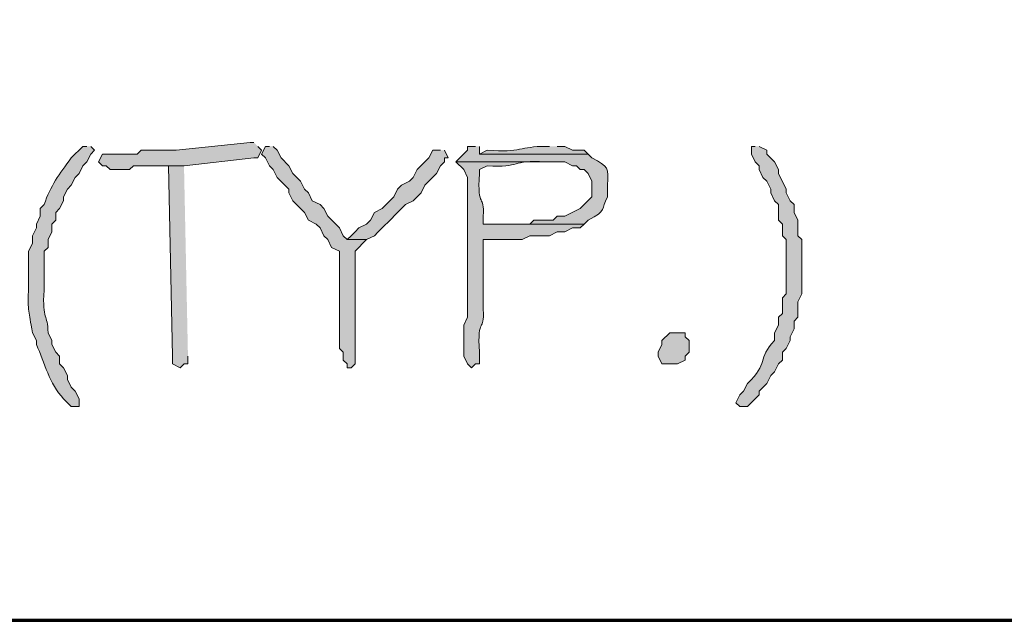
# Model space of a CAD drawing. Units: inches. Extents: x -61 to 673, y 119 to 673.
# Drawn here: x 444 to 459, y 119 to 129 of the extents above; entities that cross this region are included whole.
import ezdxf

# ---------------------------------------------------------------- set-up
doc = ezdxf.new("R2010")
doc.units = ezdxf.units.IN
doc.header["$MEASUREMENT"] = 0
doc.layers.add('Layer 1', color=7, linetype='Continuous')

msp = doc.modelspace()

# ---------------------------------------------------------------- hatches: boundary and pattern name
at = {"layer": 'Layer 1', "true_color": 0xffffff}
h = msp.add_hatch(color=7, dxfattribs=at)
edge = h.paths.add_edge_path()
edge.add_spline(control_points=[(447.33, 126.69), (447.33, 126.69), (447.27, 126.69), (447.27, 126.69), (447.27, 126.69), (446.129, 126.57), (446.129, 126.57), (446.129, 126.57), (445.59, 126.57), (445.59, 126.57), (445.59, 126.57), (445.529, 126.51), (445.529, 126.51), (445.529, 126.51), (444.99, 126.51), (444.99, 126.51), (444.99, 126.51), (444.93, 126.391), (444.93, 126.391), (444.93, 126.391), (444.99, 126.33), (444.99, 126.33), (444.99, 126.33), (445.049, 126.33), (445.049, 126.33), (445.049, 126.33), (445.109, 126.271), (445.109, 126.271), (445.109, 126.271), (445.41, 126.271), (445.41, 126.271), (445.41, 126.271), (445.471, 126.33), (445.471, 126.33), (445.73, 126.33), (445.99, 126.33), (446.25, 126.33), (446.25, 126.33), (447.33, 126.45), (447.33, 126.45), (447.33, 126.45), (447.391, 126.45), (447.391, 126.45), (447.391, 126.45), (447.449, 126.57), (447.449, 126.57), (447.449, 126.57), (447.391, 126.63), (447.391, 126.63)], knot_values=[0, 0, 0, 0, 1, 1, 1, 2, 2, 2, 3, 3, 3, 4, 4, 4, 5, 5, 5, 6, 6, 6, 7, 7, 7, 8, 8, 8, 9, 9, 9, 10, 10, 10, 11, 11, 11, 12, 12, 12, 13, 13, 13, 14, 14, 14, 15, 15, 15, 16, 16, 16, 16], degree=3, periodic=0)
edge.add_line((447.391, 126.63), (447.33, 126.69))
h = msp.add_hatch(color=7, dxfattribs=at)
edge = h.paths.add_edge_path()
edge.add_spline(control_points=[(444.75, 126.63), (444.75, 126.63), (444.689, 126.63), (444.689, 126.63), (444.689, 126.63), (444.51, 126.45), (444.51, 126.45), (444.324, 126.199), (444.188, 126.022), (444.09, 125.73), (444.09, 125.73), (444.029, 125.67), (444.029, 125.67), (444.029, 125.67), (444.029, 125.55), (444.029, 125.55), (444.029, 125.55), (443.971, 125.43), (443.971, 125.43), (443.971, 125.43), (443.971, 125.37), (443.971, 125.37), (443.971, 125.37), (443.91, 125.25), (443.91, 125.25), (443.91, 125.25), (443.91, 125.13), (443.91, 125.13), (443.91, 125.13), (443.85, 125.01), (443.85, 125.01), (443.85, 125.01), (443.85, 124.47), (443.85, 124.47), (443.836, 124.036), (443.852, 124.115), (443.91, 123.75), (443.91, 123.75), (443.971, 123.63), (443.971, 123.63), (443.971, 123.63), (443.971, 123.57), (443.971, 123.57), (444.098, 123.282), (444.168, 122.966), (444.391, 122.73), (444.391, 122.73), (444.51, 122.61), (444.51, 122.61), (444.51, 122.61), (444.629, 122.61), (444.629, 122.61), (444.629, 122.61), (444.629, 122.73), (444.629, 122.73), (444.629, 122.73), (444.57, 122.851), (444.57, 122.851), (444.57, 122.851), (444.51, 122.91), (444.51, 122.91), (444.51, 122.91), (444.449, 123.03), (444.449, 123.03), (444.449, 123.03), (444.449, 123.09), (444.449, 123.09), (444.449, 123.09), (444.391, 123.21), (444.391, 123.21), (444.391, 123.21), (444.33, 123.271), (444.33, 123.271), (444.33, 123.271), (444.33, 123.391), (444.33, 123.391), (444.33, 123.391), (444.27, 123.45), (444.27, 123.45), (444.27, 123.45), (444.209, 123.57), (444.209, 123.57), (444.209, 123.57), (444.209, 123.63), (444.209, 123.63), (444.209, 123.63), (444.15, 123.75), (444.15, 123.75), (444.148, 124.056), (444.057, 123.925), (444.09, 124.41), (444.09, 124.41), (444.09, 125.01), (444.09, 125.01), (444.09, 125.01), (444.15, 125.07), (444.15, 125.07), (444.15, 125.07), (444.15, 125.19), (444.15, 125.19), (444.15, 125.19), (444.209, 125.311), (444.209, 125.311), (444.209, 125.311), (444.209, 125.43), (444.209, 125.43), (444.209, 125.43), (444.27, 125.49), (444.27, 125.49), (444.27, 125.49), (444.27, 125.61), (444.27, 125.61), (444.27, 125.61), (444.33, 125.67), (444.33, 125.67), (444.33, 125.67), (444.391, 125.79), (444.391, 125.79), (444.391, 125.79), (444.391, 125.851), (444.391, 125.851), (444.391, 125.851), (444.449, 125.97), (444.449, 125.97), (444.449, 125.97), (444.51, 126.03), (444.51, 126.03), (444.51, 126.03), (444.57, 126.15), (444.57, 126.15), (444.57, 126.15), (444.629, 126.21), (444.629, 126.21), (444.629, 126.21), (444.689, 126.33), (444.689, 126.33), (444.689, 126.33), (444.75, 126.391), (444.75, 126.391), (444.75, 126.391), (444.811, 126.51), (444.811, 126.51), (444.811, 126.51), (444.869, 126.57), (444.869, 126.57), (444.869, 126.57), (444.811, 126.63), (444.811, 126.63)], knot_values=[0, 0, 0, 0, 1, 1, 1, 2, 2, 2, 3, 3, 3, 4, 4, 4, 5, 5, 5, 6, 6, 6, 7, 7, 7, 8, 8, 8, 9, 9, 9, 10, 10, 10, 11, 11, 11, 12, 12, 12, 13, 13, 13, 14, 14, 14, 15, 15, 15, 16, 16, 16, 17, 17, 17, 18, 18, 18, 19, 19, 19, 20, 20, 20, 21, 21, 21, 22, 22, 22, 23, 23, 23, 24, 24, 24, 25, 25, 25, 26, 26, 26, 27, 27, 27, 28, 28, 28, 29, 29, 29, 30, 30, 30, 31, 31, 31, 32, 32, 32, 33, 33, 33, 34, 34, 34, 35, 35, 35, 36, 36, 36, 37, 37, 37, 38, 38, 38, 39, 39, 39, 40, 40, 40, 41, 41, 41, 42, 42, 42, 43, 43, 43, 44, 44, 44, 45, 45, 45, 46, 46, 46, 47, 47, 47, 48, 48, 48, 49, 49, 49, 49], degree=3, periodic=0)
edge.add_line((444.811, 126.63), (444.75, 126.63))
h = msp.add_hatch(color=7, dxfattribs=at)
edge = h.paths.add_edge_path()
edge.add_spline(control_points=[(447.57, 126.63), (447.57, 126.63), (447.51, 126.63), (447.51, 126.63), (447.51, 126.63), (447.449, 126.51), (447.449, 126.51), (447.449, 126.51), (447.51, 126.45), (447.51, 126.45), (447.51, 126.45), (447.57, 126.33), (447.57, 126.33), (447.57, 126.33), (447.629, 126.271), (447.629, 126.271), (447.629, 126.271), (447.689, 126.15), (447.689, 126.15), (447.689, 126.15), (447.869, 125.97), (447.869, 125.97), (447.869, 125.97), (447.869, 125.91), (447.869, 125.91), (447.869, 125.91), (447.93, 125.79), (447.93, 125.79), (447.93, 125.79), (448.109, 125.61), (448.109, 125.61), (448.109, 125.61), (448.17, 125.49), (448.17, 125.49), (448.17, 125.49), (448.289, 125.43), (448.289, 125.43), (448.289, 125.43), (448.35, 125.37), (448.35, 125.37), (448.35, 125.37), (448.41, 125.25), (448.41, 125.25), (448.41, 125.25), (448.471, 125.19), (448.471, 125.19), (448.471, 125.19), (448.529, 125.07), (448.529, 125.07), (448.529, 125.07), (448.65, 125.01), (448.65, 125.01), (448.65, 125.01), (448.65, 124.83), (448.65, 124.83), (448.65, 124.63), (448.65, 124.43), (448.65, 124.23), (448.65, 124.23), (448.65, 123.51), (448.65, 123.51), (448.65, 123.51), (448.709, 123.45), (448.709, 123.45), (448.709, 123.45), (448.709, 123.33), (448.709, 123.33), (448.709, 123.33), (448.77, 123.271), (448.77, 123.271), (448.77, 123.271), (448.77, 123.21), (448.77, 123.21), (448.77, 123.21), (448.83, 123.21), (448.83, 123.21), (448.83, 123.21), (448.891, 123.271), (448.891, 123.271), (448.891, 123.53), (448.891, 123.79), (448.891, 124.05), (448.891, 124.05), (448.891, 125.01), (448.891, 125.01), (448.891, 125.01), (449.07, 125.19), (449.07, 125.19), (449.07, 125.19), (448.77, 125.19), (448.77, 125.19), (448.77, 125.19), (448.709, 125.25), (448.709, 125.25), (448.709, 125.25), (448.65, 125.37), (448.65, 125.37), (448.65, 125.37), (448.471, 125.55), (448.471, 125.55), (448.471, 125.55), (448.41, 125.67), (448.41, 125.67), (448.41, 125.67), (448.35, 125.73), (448.35, 125.73), (448.35, 125.73), (448.23, 125.79), (448.23, 125.79), (448.23, 125.79), (448.17, 125.91), (448.17, 125.91), (448.17, 125.91), (448.109, 125.97), (448.109, 125.97), (448.109, 125.97), (448.049, 126.09), (448.049, 126.09), (448.049, 126.09), (447.93, 126.21), (447.93, 126.21), (447.93, 126.21), (447.869, 126.33), (447.869, 126.33), (447.869, 126.33), (447.75, 126.45), (447.75, 126.45), (447.75, 126.45), (447.689, 126.57), (447.689, 126.57), (447.689, 126.57), (447.629, 126.63), (447.629, 126.63)], knot_values=[0, 0, 0, 0, 1, 1, 1, 2, 2, 2, 3, 3, 3, 4, 4, 4, 5, 5, 5, 6, 6, 6, 7, 7, 7, 8, 8, 8, 9, 9, 9, 10, 10, 10, 11, 11, 11, 12, 12, 12, 13, 13, 13, 14, 14, 14, 15, 15, 15, 16, 16, 16, 17, 17, 17, 18, 18, 18, 19, 19, 19, 20, 20, 20, 21, 21, 21, 22, 22, 22, 23, 23, 23, 24, 24, 24, 25, 25, 25, 26, 26, 26, 27, 27, 27, 28, 28, 28, 29, 29, 29, 30, 30, 30, 31, 31, 31, 32, 32, 32, 33, 33, 33, 34, 34, 34, 35, 35, 35, 36, 36, 36, 37, 37, 37, 38, 38, 38, 39, 39, 39, 40, 40, 40, 41, 41, 41, 42, 42, 42, 43, 43, 43, 44, 44, 44, 44], degree=3, periodic=0)
edge.add_line((447.629, 126.63), (447.57, 126.63))
h = msp.add_hatch(color=7, dxfattribs=at)
edge = h.paths.add_edge_path()
edge.add_spline(control_points=[(450.209, 126.57), (450.209, 126.57), (450.09, 126.57), (450.09, 126.57), (450.09, 126.57), (450.029, 126.45), (450.029, 126.45), (450.029, 126.45), (449.85, 126.271), (449.85, 126.271), (449.85, 126.271), (449.789, 126.15), (449.789, 126.15), (449.789, 126.15), (449.73, 126.09), (449.73, 126.09), (449.73, 126.09), (449.609, 126.03), (449.609, 126.03), (449.609, 126.03), (449.549, 125.97), (449.549, 125.97), (449.549, 125.97), (449.49, 125.851), (449.49, 125.851), (449.49, 125.851), (449.311, 125.67), (449.311, 125.67), (449.311, 125.67), (449.189, 125.61), (449.189, 125.61), (449.189, 125.61), (449.129, 125.49), (449.129, 125.49), (449.129, 125.49), (449.07, 125.43), (449.07, 125.43), (449.07, 125.43), (448.949, 125.37), (448.949, 125.37), (448.949, 125.37), (448.891, 125.311), (448.891, 125.311), (448.891, 125.311), (448.83, 125.25), (448.83, 125.25), (448.83, 125.25), (448.77, 125.19), (448.77, 125.19), (448.77, 125.19), (449.07, 125.19), (449.07, 125.19), (449.07, 125.19), (449.189, 125.25), (449.189, 125.25), (449.33, 125.391), (449.471, 125.53), (449.609, 125.67), (449.609, 125.67), (449.67, 125.73), (449.67, 125.73), (449.67, 125.73), (449.789, 125.79), (449.789, 125.79), (449.789, 125.79), (449.91, 125.91), (449.91, 125.91), (449.91, 125.91), (449.971, 126.03), (449.971, 126.03), (449.971, 126.03), (450.15, 126.21), (450.15, 126.21), (450.15, 126.21), (450.209, 126.33), (450.209, 126.33), (450.209, 126.33), (450.27, 126.391), (450.27, 126.391), (450.27, 126.391), (450.27, 126.45), (450.27, 126.45), (450.27, 126.45), (450.33, 126.45), (450.33, 126.45), (450.33, 126.45), (450.27, 126.57), (450.27, 126.57)], knot_values=[0, 0, 0, 0, 1, 1, 1, 2, 2, 2, 3, 3, 3, 4, 4, 4, 5, 5, 5, 6, 6, 6, 7, 7, 7, 8, 8, 8, 9, 9, 9, 10, 10, 10, 11, 11, 11, 12, 12, 12, 13, 13, 13, 14, 14, 14, 15, 15, 15, 16, 16, 16, 17, 17, 17, 18, 18, 18, 19, 19, 19, 20, 20, 20, 21, 21, 21, 22, 22, 22, 23, 23, 23, 24, 24, 24, 25, 25, 25, 26, 26, 26, 27, 27, 27, 28, 28, 28, 29, 29, 29, 29], degree=3, periodic=0)
edge.add_line((450.27, 126.57), (450.209, 126.57))
h = msp.add_hatch(color=7, dxfattribs=at)
edge = h.paths.add_edge_path()
edge.add_spline(control_points=[(450.75, 126.63), (450.75, 126.63), (450.629, 126.63), (450.629, 126.63), (450.629, 126.63), (450.629, 126.57), (450.629, 126.57), (450.629, 126.57), (450.449, 126.391), (450.449, 126.391), (450.449, 126.391), (452.129, 126.391), (452.129, 126.391), (452.129, 126.391), (452.25, 126.33), (452.25, 126.33), (452.25, 126.33), (452.311, 126.33), (452.311, 126.33), (452.311, 126.33), (452.369, 126.271), (452.369, 126.271), (452.369, 126.271), (452.43, 126.271), (452.43, 126.271), (452.43, 126.271), (452.49, 126.21), (452.49, 126.21), (452.49, 126.21), (452.549, 126.09), (452.549, 126.09), (452.549, 126.09), (452.549, 125.851), (452.549, 125.851), (452.549, 125.851), (452.369, 125.67), (452.369, 125.67), (452.369, 125.67), (452.129, 125.55), (452.129, 125.55), (452.129, 125.55), (452.01, 125.55), (452.01, 125.55), (452.01, 125.55), (451.949, 125.49), (451.949, 125.49), (451.949, 125.49), (451.65, 125.49), (451.65, 125.49), (451.65, 125.49), (451.59, 125.43), (451.59, 125.43), (451.59, 125.43), (450.869, 125.43), (450.869, 125.43), (450.869, 125.43), (452.43, 125.43), (452.43, 125.43), (452.43, 125.43), (452.49, 125.49), (452.49, 125.49), (452.793, 125.639), (452.678, 125.655), (452.789, 125.851), (452.789, 125.851), (452.789, 126.03), (452.789, 126.03), (452.801, 126.303), (452.811, 126.314), (452.549, 126.45), (452.549, 126.45), (452.49, 126.51), (452.49, 126.51), (452.49, 126.51), (450.811, 126.51), (450.811, 126.51), (450.811, 126.51), (450.811, 126.63), (450.811, 126.63)], knot_values=[0, 0, 0, 0, 1, 1, 1, 2, 2, 2, 3, 3, 3, 4, 4, 4, 5, 5, 5, 6, 6, 6, 7, 7, 7, 8, 8, 8, 9, 9, 9, 10, 10, 10, 11, 11, 11, 12, 12, 12, 13, 13, 13, 14, 14, 14, 15, 15, 15, 16, 16, 16, 17, 17, 17, 18, 18, 18, 19, 19, 19, 20, 20, 20, 21, 21, 21, 22, 22, 22, 23, 23, 23, 24, 24, 24, 25, 25, 25, 26, 26, 26, 26], degree=3, periodic=0)
edge.add_line((450.811, 126.63), (450.75, 126.63))
h = msp.add_hatch(color=7, dxfattribs=at)
edge = h.paths.add_edge_path()
edge.add_spline(control_points=[(451.891, 126.63), (451.891, 126.63), (451.83, 126.63), (451.83, 126.63), (451.441, 126.629), (451.459, 126.529), (450.93, 126.57), (450.93, 126.57), (450.811, 126.51), (450.811, 126.51), (450.811, 126.51), (452.49, 126.51), (452.49, 126.51), (452.49, 126.51), (452.43, 126.57), (452.43, 126.57), (452.43, 126.57), (452.25, 126.57), (452.25, 126.57), (452.25, 126.57), (452.129, 126.63), (452.129, 126.63), (452.129, 126.63), (452.01, 126.63), (452.01, 126.63)], knot_values=[0, 0, 0, 0, 1, 1, 1, 2, 2, 2, 3, 3, 3, 4, 4, 4, 5, 5, 5, 6, 6, 6, 7, 7, 7, 8, 8, 8, 8], degree=3, periodic=0)
edge.add_line((452.01, 126.63), (451.891, 126.63))
h = msp.add_hatch(color=7, dxfattribs=at)
edge = h.paths.add_edge_path()
edge.add_spline(control_points=[(455.07, 126.63), (455.07, 126.63), (455.01, 126.63), (455.01, 126.63), (455.01, 126.63), (455.01, 126.51), (455.01, 126.51), (455.01, 126.51), (455.07, 126.391), (455.07, 126.391), (455.07, 126.391), (455.129, 126.33), (455.129, 126.33), (455.129, 126.33), (455.129, 126.271), (455.129, 126.271), (455.129, 126.271), (455.189, 126.15), (455.189, 126.15), (455.189, 126.15), (455.25, 126.09), (455.25, 126.09), (455.25, 126.09), (455.311, 125.97), (455.311, 125.97), (455.311, 125.97), (455.311, 125.91), (455.311, 125.91), (455.311, 125.91), (455.369, 125.79), (455.369, 125.79), (455.369, 125.79), (455.43, 125.73), (455.43, 125.73), (455.43, 125.73), (455.43, 125.49), (455.43, 125.49), (455.43, 125.49), (455.49, 125.43), (455.49, 125.43), (455.49, 125.43), (455.49, 125.25), (455.49, 125.25), (455.49, 125.25), (455.549, 125.19), (455.549, 125.19), (455.549, 125.19), (455.549, 124.351), (455.549, 124.351), (455.549, 124.351), (455.49, 124.29), (455.49, 124.29), (455.49, 124.29), (455.49, 124.05), (455.49, 124.05), (455.49, 124.05), (455.43, 123.99), (455.43, 123.99), (455.43, 123.99), (455.43, 123.87), (455.43, 123.87), (455.43, 123.87), (455.369, 123.75), (455.369, 123.75), (455.369, 123.75), (455.369, 123.63), (455.369, 123.63), (455.098, 123.347), (455.283, 123.277), (454.949, 122.97), (454.949, 122.97), (454.891, 122.851), (454.891, 122.851), (454.891, 122.851), (454.83, 122.79), (454.83, 122.79), (454.83, 122.79), (454.77, 122.67), (454.77, 122.67), (454.77, 122.67), (454.83, 122.61), (454.83, 122.61), (454.83, 122.61), (454.949, 122.61), (454.949, 122.61), (454.949, 122.61), (455.129, 122.79), (455.129, 122.79), (455.129, 122.79), (455.129, 122.851), (455.129, 122.851), (455.129, 122.851), (455.25, 122.97), (455.25, 122.97), (455.25, 122.97), (455.311, 123.09), (455.311, 123.09), (455.311, 123.09), (455.369, 123.15), (455.369, 123.15), (455.369, 123.15), (455.43, 123.271), (455.43, 123.271), (455.43, 123.271), (455.49, 123.33), (455.49, 123.33), (455.49, 123.33), (455.49, 123.45), (455.49, 123.45), (455.49, 123.45), (455.549, 123.51), (455.549, 123.51), (455.549, 123.51), (455.609, 123.63), (455.609, 123.63), (455.609, 123.63), (455.609, 123.69), (455.609, 123.69), (455.609, 123.69), (455.67, 123.811), (455.67, 123.811), (455.67, 123.811), (455.67, 123.93), (455.67, 123.93), (455.67, 123.93), (455.73, 123.99), (455.73, 123.99), (455.73, 123.99), (455.73, 124.23), (455.73, 124.23), (455.73, 124.23), (455.789, 124.351), (455.789, 124.351), (455.789, 124.351), (455.789, 125.19), (455.789, 125.19), (455.789, 125.19), (455.73, 125.25), (455.73, 125.25), (455.73, 125.25), (455.73, 125.49), (455.73, 125.49), (455.73, 125.49), (455.67, 125.61), (455.67, 125.61), (455.67, 125.61), (455.67, 125.73), (455.67, 125.73), (455.67, 125.73), (455.609, 125.79), (455.609, 125.79), (455.609, 125.79), (455.549, 125.91), (455.549, 125.91), (455.549, 125.91), (455.549, 125.97), (455.549, 125.97), (455.549, 125.97), (455.43, 126.21), (455.43, 126.21), (455.43, 126.21), (455.43, 126.271), (455.43, 126.271), (455.43, 126.271), (455.369, 126.391), (455.369, 126.391), (455.369, 126.391), (455.25, 126.51), (455.25, 126.51), (455.25, 126.51), (455.25, 126.57), (455.25, 126.57), (455.25, 126.57), (455.129, 126.63), (455.129, 126.63)], knot_values=[0, 0, 0, 0, 1, 1, 1, 2, 2, 2, 3, 3, 3, 4, 4, 4, 5, 5, 5, 6, 6, 6, 7, 7, 7, 8, 8, 8, 9, 9, 9, 10, 10, 10, 11, 11, 11, 12, 12, 12, 13, 13, 13, 14, 14, 14, 15, 15, 15, 16, 16, 16, 17, 17, 17, 18, 18, 18, 19, 19, 19, 20, 20, 20, 21, 21, 21, 22, 22, 22, 23, 23, 23, 24, 24, 24, 25, 25, 25, 26, 26, 26, 27, 27, 27, 28, 28, 28, 29, 29, 29, 30, 30, 30, 31, 31, 31, 32, 32, 32, 33, 33, 33, 34, 34, 34, 35, 35, 35, 36, 36, 36, 37, 37, 37, 38, 38, 38, 39, 39, 39, 40, 40, 40, 41, 41, 41, 42, 42, 42, 43, 43, 43, 44, 44, 44, 45, 45, 45, 46, 46, 46, 47, 47, 47, 48, 48, 48, 49, 49, 49, 50, 50, 50, 51, 51, 51, 52, 52, 52, 53, 53, 53, 54, 54, 54, 55, 55, 55, 56, 56, 56, 57, 57, 57, 58, 58, 58, 58], degree=3, periodic=0)
edge.add_line((455.129, 126.63), (455.07, 126.63))
h = msp.add_hatch(color=7, dxfattribs=at)
edge = h.paths.add_edge_path()
edge.add_spline(control_points=[(450.449, 126.391), (450.449, 126.391), (450.57, 126.271), (450.57, 126.271), (450.57, 126.271), (450.629, 126.15), (450.629, 126.15), (450.629, 126.15), (450.629, 125.61), (450.629, 125.61), (450.629, 125.43), (450.629, 125.25), (450.629, 125.07), (450.629, 125.07), (450.629, 124.71), (450.629, 124.71), (450.629, 124.53), (450.629, 124.351), (450.629, 124.17), (450.629, 124.17), (450.629, 123.99), (450.629, 123.99), (450.629, 123.99), (450.57, 123.87), (450.57, 123.87), (450.57, 123.87), (450.57, 123.391), (450.57, 123.391), (450.57, 123.391), (450.629, 123.271), (450.629, 123.271), (450.629, 123.271), (450.689, 123.21), (450.689, 123.21), (450.689, 123.21), (450.75, 123.271), (450.75, 123.271), (450.75, 123.271), (450.811, 123.271), (450.811, 123.271), (450.811, 123.271), (450.811, 123.45), (450.811, 123.45), (450.777, 124.026), (450.893, 123.742), (450.869, 124.11), (450.869, 124.11), (450.869, 124.29), (450.869, 124.29), (450.869, 124.53), (450.869, 124.771), (450.869, 125.01), (450.869, 125.01), (450.869, 125.19), (450.869, 125.19), (450.869, 125.19), (451.471, 125.19), (451.471, 125.19), (451.471, 125.19), (451.59, 125.25), (451.59, 125.25), (451.59, 125.25), (451.891, 125.25), (451.891, 125.25), (451.891, 125.25), (452.01, 125.311), (452.01, 125.311), (452.01, 125.311), (452.129, 125.311), (452.129, 125.311), (452.129, 125.311), (452.25, 125.37), (452.25, 125.37), (452.25, 125.37), (452.369, 125.37), (452.369, 125.37), (452.369, 125.37), (452.43, 125.43), (452.43, 125.43), (452.43, 125.43), (450.869, 125.43), (450.869, 125.43), (450.869, 125.43), (450.869, 125.55), (450.869, 125.55), (450.893, 125.918), (450.777, 125.634), (450.811, 126.21), (450.811, 126.21), (450.811, 126.271), (450.811, 126.271), (450.811, 126.271), (450.93, 126.33), (450.93, 126.33), (451.457, 126.296), (451.293, 126.423), (451.83, 126.391), (451.83, 126.391), (451.891, 126.391), (451.891, 126.391)], knot_values=[0, 0, 0, 0, 1, 1, 1, 2, 2, 2, 3, 3, 3, 4, 4, 4, 5, 5, 5, 6, 6, 6, 7, 7, 7, 8, 8, 8, 9, 9, 9, 10, 10, 10, 11, 11, 11, 12, 12, 12, 13, 13, 13, 14, 14, 14, 15, 15, 15, 16, 16, 16, 17, 17, 17, 18, 18, 18, 19, 19, 19, 20, 20, 20, 21, 21, 21, 22, 22, 22, 23, 23, 23, 24, 24, 24, 25, 25, 25, 26, 26, 26, 27, 27, 27, 28, 28, 28, 29, 29, 29, 30, 30, 30, 31, 31, 31, 32, 32, 32, 33, 33, 33, 33], degree=3, periodic=0)
edge.add_line((451.891, 126.391), (450.449, 126.391))
for points in [[(446.25, 126.33), (446.01, 126.33), (446.07, 123.391), (446.07, 123.271), (446.189, 123.21), (446.25, 123.271), (446.311, 123.271), (446.311, 123.391)], [(453.75, 123.271), (453.629, 123.271), (453.57, 123.391), (453.57, 123.45), (453.629, 123.57), (453.629, 123.63), (453.75, 123.75), (453.99, 123.75), (453.99, 123.69), (454.049, 123.63), (454.049, 123.45), (453.99, 123.391), (453.99, 123.33), (453.869, 123.271)]]:
    msp.add_hatch(color=7, dxfattribs=at).paths.add_polyline_path(points)

# ---------------------------------------------------------------- linework, layer by layer
at = {"layer": 'Layer 1', "color": 7, "lineweight": 70, "true_color": 0xffffff}
msp.add_lwpolyline([(-61.47, 119.311), (673.35, 119.311), (673.35, 672.87)], dxfattribs=at)
at = {"layer": 'Layer 1', "lineweight": 0}
for points in [[(446.25, 126.33), (446.01, 126.33), (446.07, 123.391), (446.07, 123.271), (446.189, 123.21), (446.25, 123.271), (446.311, 123.271), (446.311, 123.391)], [(453.75, 123.271), (453.629, 123.271), (453.57, 123.391), (453.57, 123.45), (453.629, 123.57), (453.629, 123.63), (453.75, 123.75), (453.99, 123.75), (453.99, 123.69), (454.049, 123.63), (454.049, 123.45), (453.99, 123.391), (453.99, 123.33), (453.869, 123.271), (453.75, 123.271)]]:
    msp.add_lwpolyline(points, dxfattribs=at)
for points, knots in [([(447.33, 126.69), (447.33, 126.69), (447.27, 126.69), (447.27, 126.69), (447.27, 126.69), (446.129, 126.57), (446.129, 126.57), (446.129, 126.57), (445.59, 126.57), (445.59, 126.57), (445.59, 126.57), (445.529, 126.51), (445.529, 126.51), (445.529, 126.51), (444.99, 126.51), (444.99, 126.51), (444.99, 126.51), (444.93, 126.391), (444.93, 126.391), (444.93, 126.391), (444.99, 126.33), (444.99, 126.33), (444.99, 126.33), (445.049, 126.33), (445.049, 126.33), (445.049, 126.33), (445.109, 126.271), (445.109, 126.271), (445.109, 126.271), (445.41, 126.271), (445.41, 126.271), (445.41, 126.271), (445.471, 126.33), (445.471, 126.33), (445.73, 126.33), (445.99, 126.33), (446.25, 126.33), (446.25, 126.33), (447.33, 126.45), (447.33, 126.45), (447.33, 126.45), (447.391, 126.45), (447.391, 126.45), (447.391, 126.45), (447.449, 126.57), (447.449, 126.57), (447.449, 126.57), (447.391, 126.63), (447.391, 126.63)], [0, 0, 0, 0, 1, 1, 1, 2, 2, 2, 3, 3, 3, 4, 4, 4, 5, 5, 5, 6, 6, 6, 7, 7, 7, 8, 8, 8, 9, 9, 9, 10, 10, 10, 11, 11, 11, 12, 12, 12, 13, 13, 13, 14, 14, 14, 15, 15, 15, 16, 16, 16, 16]), ([(444.75, 126.63), (444.75, 126.63), (444.689, 126.63), (444.689, 126.63), (444.689, 126.63), (444.51, 126.45), (444.51, 126.45), (444.324, 126.199), (444.188, 126.022), (444.09, 125.73), (444.09, 125.73), (444.029, 125.67), (444.029, 125.67), (444.029, 125.67), (444.029, 125.55), (444.029, 125.55), (444.029, 125.55), (443.971, 125.43), (443.971, 125.43), (443.971, 125.43), (443.971, 125.37), (443.971, 125.37), (443.971, 125.37), (443.91, 125.25), (443.91, 125.25), (443.91, 125.25), (443.91, 125.13), (443.91, 125.13), (443.91, 125.13), (443.85, 125.01), (443.85, 125.01), (443.85, 125.01), (443.85, 124.47), (443.85, 124.47), (443.836, 124.036), (443.852, 124.115), (443.91, 123.75), (443.91, 123.75), (443.971, 123.63), (443.971, 123.63), (443.971, 123.63), (443.971, 123.57), (443.971, 123.57), (444.098, 123.282), (444.168, 122.966), (444.391, 122.73), (444.391, 122.73), (444.51, 122.61), (444.51, 122.61), (444.51, 122.61), (444.629, 122.61), (444.629, 122.61), (444.629, 122.61), (444.629, 122.73), (444.629, 122.73), (444.629, 122.73), (444.57, 122.851), (444.57, 122.851), (444.57, 122.851), (444.51, 122.91), (444.51, 122.91), (444.51, 122.91), (444.449, 123.03), (444.449, 123.03), (444.449, 123.03), (444.449, 123.09), (444.449, 123.09), (444.449, 123.09), (444.391, 123.21), (444.391, 123.21), (444.391, 123.21), (444.33, 123.271), (444.33, 123.271), (444.33, 123.271), (444.33, 123.391), (444.33, 123.391), (444.33, 123.391), (444.27, 123.45), (444.27, 123.45), (444.27, 123.45), (444.209, 123.57), (444.209, 123.57), (444.209, 123.57), (444.209, 123.63), (444.209, 123.63), (444.209, 123.63), (444.15, 123.75), (444.15, 123.75), (444.148, 124.056), (444.057, 123.925), (444.09, 124.41), (444.09, 124.41), (444.09, 125.01), (444.09, 125.01), (444.09, 125.01), (444.15, 125.07), (444.15, 125.07), (444.15, 125.07), (444.15, 125.19), (444.15, 125.19), (444.15, 125.19), (444.209, 125.311), (444.209, 125.311), (444.209, 125.311), (444.209, 125.43), (444.209, 125.43), (444.209, 125.43), (444.27, 125.49), (444.27, 125.49), (444.27, 125.49), (444.27, 125.61), (444.27, 125.61), (444.27, 125.61), (444.33, 125.67), (444.33, 125.67), (444.33, 125.67), (444.391, 125.79), (444.391, 125.79), (444.391, 125.79), (444.391, 125.851), (444.391, 125.851), (444.391, 125.851), (444.449, 125.97), (444.449, 125.97), (444.449, 125.97), (444.51, 126.03), (444.51, 126.03), (444.51, 126.03), (444.57, 126.15), (444.57, 126.15), (444.57, 126.15), (444.629, 126.21), (444.629, 126.21), (444.629, 126.21), (444.689, 126.33), (444.689, 126.33), (444.689, 126.33), (444.75, 126.391), (444.75, 126.391), (444.75, 126.391), (444.811, 126.51), (444.811, 126.51), (444.811, 126.51), (444.869, 126.57), (444.869, 126.57), (444.869, 126.57), (444.811, 126.63), (444.811, 126.63)], [0, 0, 0, 0, 1, 1, 1, 2, 2, 2, 3, 3, 3, 4, 4, 4, 5, 5, 5, 6, 6, 6, 7, 7, 7, 8, 8, 8, 9, 9, 9, 10, 10, 10, 11, 11, 11, 12, 12, 12, 13, 13, 13, 14, 14, 14, 15, 15, 15, 16, 16, 16, 17, 17, 17, 18, 18, 18, 19, 19, 19, 20, 20, 20, 21, 21, 21, 22, 22, 22, 23, 23, 23, 24, 24, 24, 25, 25, 25, 26, 26, 26, 27, 27, 27, 28, 28, 28, 29, 29, 29, 30, 30, 30, 31, 31, 31, 32, 32, 32, 33, 33, 33, 34, 34, 34, 35, 35, 35, 36, 36, 36, 37, 37, 37, 38, 38, 38, 39, 39, 39, 40, 40, 40, 41, 41, 41, 42, 42, 42, 43, 43, 43, 44, 44, 44, 45, 45, 45, 46, 46, 46, 47, 47, 47, 48, 48, 48, 49, 49, 49, 49]), ([(447.57, 126.63), (447.57, 126.63), (447.51, 126.63), (447.51, 126.63), (447.51, 126.63), (447.449, 126.51), (447.449, 126.51), (447.449, 126.51), (447.51, 126.45), (447.51, 126.45), (447.51, 126.45), (447.57, 126.33), (447.57, 126.33), (447.57, 126.33), (447.629, 126.271), (447.629, 126.271), (447.629, 126.271), (447.689, 126.15), (447.689, 126.15), (447.689, 126.15), (447.869, 125.97), (447.869, 125.97), (447.869, 125.97), (447.869, 125.91), (447.869, 125.91), (447.869, 125.91), (447.93, 125.79), (447.93, 125.79), (447.93, 125.79), (448.109, 125.61), (448.109, 125.61), (448.109, 125.61), (448.17, 125.49), (448.17, 125.49), (448.17, 125.49), (448.289, 125.43), (448.289, 125.43), (448.289, 125.43), (448.35, 125.37), (448.35, 125.37), (448.35, 125.37), (448.41, 125.25), (448.41, 125.25), (448.41, 125.25), (448.471, 125.19), (448.471, 125.19), (448.471, 125.19), (448.529, 125.07), (448.529, 125.07), (448.529, 125.07), (448.65, 125.01), (448.65, 125.01), (448.65, 125.01), (448.65, 124.83), (448.65, 124.83), (448.65, 124.63), (448.65, 124.43), (448.65, 124.23), (448.65, 124.23), (448.65, 123.51), (448.65, 123.51), (448.65, 123.51), (448.709, 123.45), (448.709, 123.45), (448.709, 123.45), (448.709, 123.33), (448.709, 123.33), (448.709, 123.33), (448.77, 123.271), (448.77, 123.271), (448.77, 123.271), (448.77, 123.21), (448.77, 123.21), (448.77, 123.21), (448.83, 123.21), (448.83, 123.21), (448.83, 123.21), (448.891, 123.271), (448.891, 123.271), (448.891, 123.53), (448.891, 123.79), (448.891, 124.05), (448.891, 124.05), (448.891, 125.01), (448.891, 125.01), (448.891, 125.01), (449.07, 125.19), (449.07, 125.19), (449.07, 125.19), (448.77, 125.19), (448.77, 125.19), (448.77, 125.19), (448.709, 125.25), (448.709, 125.25), (448.709, 125.25), (448.65, 125.37), (448.65, 125.37), (448.65, 125.37), (448.471, 125.55), (448.471, 125.55), (448.471, 125.55), (448.41, 125.67), (448.41, 125.67), (448.41, 125.67), (448.35, 125.73), (448.35, 125.73), (448.35, 125.73), (448.23, 125.79), (448.23, 125.79), (448.23, 125.79), (448.17, 125.91), (448.17, 125.91), (448.17, 125.91), (448.109, 125.97), (448.109, 125.97), (448.109, 125.97), (448.049, 126.09), (448.049, 126.09), (448.049, 126.09), (447.93, 126.21), (447.93, 126.21), (447.93, 126.21), (447.869, 126.33), (447.869, 126.33), (447.869, 126.33), (447.75, 126.45), (447.75, 126.45), (447.75, 126.45), (447.689, 126.57), (447.689, 126.57), (447.689, 126.57), (447.629, 126.63), (447.629, 126.63)], [0, 0, 0, 0, 1, 1, 1, 2, 2, 2, 3, 3, 3, 4, 4, 4, 5, 5, 5, 6, 6, 6, 7, 7, 7, 8, 8, 8, 9, 9, 9, 10, 10, 10, 11, 11, 11, 12, 12, 12, 13, 13, 13, 14, 14, 14, 15, 15, 15, 16, 16, 16, 17, 17, 17, 18, 18, 18, 19, 19, 19, 20, 20, 20, 21, 21, 21, 22, 22, 22, 23, 23, 23, 24, 24, 24, 25, 25, 25, 26, 26, 26, 27, 27, 27, 28, 28, 28, 29, 29, 29, 30, 30, 30, 31, 31, 31, 32, 32, 32, 33, 33, 33, 34, 34, 34, 35, 35, 35, 36, 36, 36, 37, 37, 37, 38, 38, 38, 39, 39, 39, 40, 40, 40, 41, 41, 41, 42, 42, 42, 43, 43, 43, 44, 44, 44, 44]), ([(450.209, 126.57), (450.209, 126.57), (450.09, 126.57), (450.09, 126.57), (450.09, 126.57), (450.029, 126.45), (450.029, 126.45), (450.029, 126.45), (449.85, 126.271), (449.85, 126.271), (449.85, 126.271), (449.789, 126.15), (449.789, 126.15), (449.789, 126.15), (449.73, 126.09), (449.73, 126.09), (449.73, 126.09), (449.609, 126.03), (449.609, 126.03), (449.609, 126.03), (449.549, 125.97), (449.549, 125.97), (449.549, 125.97), (449.49, 125.851), (449.49, 125.851), (449.49, 125.851), (449.311, 125.67), (449.311, 125.67), (449.311, 125.67), (449.189, 125.61), (449.189, 125.61), (449.189, 125.61), (449.129, 125.49), (449.129, 125.49), (449.129, 125.49), (449.07, 125.43), (449.07, 125.43), (449.07, 125.43), (448.949, 125.37), (448.949, 125.37), (448.949, 125.37), (448.891, 125.311), (448.891, 125.311), (448.891, 125.311), (448.83, 125.25), (448.83, 125.25), (448.83, 125.25), (448.77, 125.19), (448.77, 125.19), (448.77, 125.19), (449.07, 125.19), (449.07, 125.19), (449.07, 125.19), (449.189, 125.25), (449.189, 125.25), (449.33, 125.391), (449.471, 125.53), (449.609, 125.67), (449.609, 125.67), (449.67, 125.73), (449.67, 125.73), (449.67, 125.73), (449.789, 125.79), (449.789, 125.79), (449.789, 125.79), (449.91, 125.91), (449.91, 125.91), (449.91, 125.91), (449.971, 126.03), (449.971, 126.03), (449.971, 126.03), (450.15, 126.21), (450.15, 126.21), (450.15, 126.21), (450.209, 126.33), (450.209, 126.33), (450.209, 126.33), (450.27, 126.391), (450.27, 126.391), (450.27, 126.391), (450.27, 126.45), (450.27, 126.45), (450.27, 126.45), (450.33, 126.45), (450.33, 126.45), (450.33, 126.45), (450.27, 126.57), (450.27, 126.57)], [0, 0, 0, 0, 1, 1, 1, 2, 2, 2, 3, 3, 3, 4, 4, 4, 5, 5, 5, 6, 6, 6, 7, 7, 7, 8, 8, 8, 9, 9, 9, 10, 10, 10, 11, 11, 11, 12, 12, 12, 13, 13, 13, 14, 14, 14, 15, 15, 15, 16, 16, 16, 17, 17, 17, 18, 18, 18, 19, 19, 19, 20, 20, 20, 21, 21, 21, 22, 22, 22, 23, 23, 23, 24, 24, 24, 25, 25, 25, 26, 26, 26, 27, 27, 27, 28, 28, 28, 29, 29, 29, 29]), ([(450.75, 126.63), (450.75, 126.63), (450.629, 126.63), (450.629, 126.63), (450.629, 126.63), (450.629, 126.57), (450.629, 126.57), (450.629, 126.57), (450.449, 126.391), (450.449, 126.391), (450.449, 126.391), (452.129, 126.391), (452.129, 126.391), (452.129, 126.391), (452.25, 126.33), (452.25, 126.33), (452.25, 126.33), (452.311, 126.33), (452.311, 126.33), (452.311, 126.33), (452.369, 126.271), (452.369, 126.271), (452.369, 126.271), (452.43, 126.271), (452.43, 126.271), (452.43, 126.271), (452.49, 126.21), (452.49, 126.21), (452.49, 126.21), (452.549, 126.09), (452.549, 126.09), (452.549, 126.09), (452.549, 125.851), (452.549, 125.851), (452.549, 125.851), (452.369, 125.67), (452.369, 125.67), (452.369, 125.67), (452.129, 125.55), (452.129, 125.55), (452.129, 125.55), (452.01, 125.55), (452.01, 125.55), (452.01, 125.55), (451.949, 125.49), (451.949, 125.49), (451.949, 125.49), (451.65, 125.49), (451.65, 125.49), (451.65, 125.49), (451.59, 125.43), (451.59, 125.43), (451.59, 125.43), (450.869, 125.43), (450.869, 125.43), (450.869, 125.43), (452.43, 125.43), (452.43, 125.43), (452.43, 125.43), (452.49, 125.49), (452.49, 125.49), (452.793, 125.639), (452.678, 125.655), (452.789, 125.851), (452.789, 125.851), (452.789, 126.03), (452.789, 126.03), (452.801, 126.303), (452.811, 126.314), (452.549, 126.45), (452.549, 126.45), (452.49, 126.51), (452.49, 126.51), (452.49, 126.51), (450.811, 126.51), (450.811, 126.51), (450.811, 126.51), (450.811, 126.63), (450.811, 126.63)], [0, 0, 0, 0, 1, 1, 1, 2, 2, 2, 3, 3, 3, 4, 4, 4, 5, 5, 5, 6, 6, 6, 7, 7, 7, 8, 8, 8, 9, 9, 9, 10, 10, 10, 11, 11, 11, 12, 12, 12, 13, 13, 13, 14, 14, 14, 15, 15, 15, 16, 16, 16, 17, 17, 17, 18, 18, 18, 19, 19, 19, 20, 20, 20, 21, 21, 21, 22, 22, 22, 23, 23, 23, 24, 24, 24, 25, 25, 25, 26, 26, 26, 26]), ([(451.891, 126.63), (451.891, 126.63), (451.83, 126.63), (451.83, 126.63), (451.441, 126.629), (451.459, 126.529), (450.93, 126.57), (450.93, 126.57), (450.811, 126.51), (450.811, 126.51), (450.811, 126.51), (452.49, 126.51), (452.49, 126.51), (452.49, 126.51), (452.43, 126.57), (452.43, 126.57), (452.43, 126.57), (452.25, 126.57), (452.25, 126.57), (452.25, 126.57), (452.129, 126.63), (452.129, 126.63), (452.129, 126.63), (452.01, 126.63), (452.01, 126.63)], [0, 0, 0, 0, 1, 1, 1, 2, 2, 2, 3, 3, 3, 4, 4, 4, 5, 5, 5, 6, 6, 6, 7, 7, 7, 8, 8, 8, 8]), ([(455.07, 126.63), (455.07, 126.63), (455.01, 126.63), (455.01, 126.63), (455.01, 126.63), (455.01, 126.51), (455.01, 126.51), (455.01, 126.51), (455.07, 126.391), (455.07, 126.391), (455.07, 126.391), (455.129, 126.33), (455.129, 126.33), (455.129, 126.33), (455.129, 126.271), (455.129, 126.271), (455.129, 126.271), (455.189, 126.15), (455.189, 126.15), (455.189, 126.15), (455.25, 126.09), (455.25, 126.09), (455.25, 126.09), (455.311, 125.97), (455.311, 125.97), (455.311, 125.97), (455.311, 125.91), (455.311, 125.91), (455.311, 125.91), (455.369, 125.79), (455.369, 125.79), (455.369, 125.79), (455.43, 125.73), (455.43, 125.73), (455.43, 125.73), (455.43, 125.49), (455.43, 125.49), (455.43, 125.49), (455.49, 125.43), (455.49, 125.43), (455.49, 125.43), (455.49, 125.25), (455.49, 125.25), (455.49, 125.25), (455.549, 125.19), (455.549, 125.19), (455.549, 125.19), (455.549, 124.351), (455.549, 124.351), (455.549, 124.351), (455.49, 124.29), (455.49, 124.29), (455.49, 124.29), (455.49, 124.05), (455.49, 124.05), (455.49, 124.05), (455.43, 123.99), (455.43, 123.99), (455.43, 123.99), (455.43, 123.87), (455.43, 123.87), (455.43, 123.87), (455.369, 123.75), (455.369, 123.75), (455.369, 123.75), (455.369, 123.63), (455.369, 123.63), (455.098, 123.347), (455.283, 123.277), (454.949, 122.97), (454.949, 122.97), (454.891, 122.851), (454.891, 122.851), (454.891, 122.851), (454.83, 122.79), (454.83, 122.79), (454.83, 122.79), (454.77, 122.67), (454.77, 122.67), (454.77, 122.67), (454.83, 122.61), (454.83, 122.61), (454.83, 122.61), (454.949, 122.61), (454.949, 122.61), (454.949, 122.61), (455.129, 122.79), (455.129, 122.79), (455.129, 122.79), (455.129, 122.851), (455.129, 122.851), (455.129, 122.851), (455.25, 122.97), (455.25, 122.97), (455.25, 122.97), (455.311, 123.09), (455.311, 123.09), (455.311, 123.09), (455.369, 123.15), (455.369, 123.15), (455.369, 123.15), (455.43, 123.271), (455.43, 123.271), (455.43, 123.271), (455.49, 123.33), (455.49, 123.33), (455.49, 123.33), (455.49, 123.45), (455.49, 123.45), (455.49, 123.45), (455.549, 123.51), (455.549, 123.51), (455.549, 123.51), (455.609, 123.63), (455.609, 123.63), (455.609, 123.63), (455.609, 123.69), (455.609, 123.69), (455.609, 123.69), (455.67, 123.811), (455.67, 123.811), (455.67, 123.811), (455.67, 123.93), (455.67, 123.93), (455.67, 123.93), (455.73, 123.99), (455.73, 123.99), (455.73, 123.99), (455.73, 124.23), (455.73, 124.23), (455.73, 124.23), (455.789, 124.351), (455.789, 124.351), (455.789, 124.351), (455.789, 125.19), (455.789, 125.19), (455.789, 125.19), (455.73, 125.25), (455.73, 125.25), (455.73, 125.25), (455.73, 125.49), (455.73, 125.49), (455.73, 125.49), (455.67, 125.61), (455.67, 125.61), (455.67, 125.61), (455.67, 125.73), (455.67, 125.73), (455.67, 125.73), (455.609, 125.79), (455.609, 125.79), (455.609, 125.79), (455.549, 125.91), (455.549, 125.91), (455.549, 125.91), (455.549, 125.97), (455.549, 125.97), (455.549, 125.97), (455.43, 126.21), (455.43, 126.21), (455.43, 126.21), (455.43, 126.271), (455.43, 126.271), (455.43, 126.271), (455.369, 126.391), (455.369, 126.391), (455.369, 126.391), (455.25, 126.51), (455.25, 126.51), (455.25, 126.51), (455.25, 126.57), (455.25, 126.57), (455.25, 126.57), (455.129, 126.63), (455.129, 126.63)], [0, 0, 0, 0, 1, 1, 1, 2, 2, 2, 3, 3, 3, 4, 4, 4, 5, 5, 5, 6, 6, 6, 7, 7, 7, 8, 8, 8, 9, 9, 9, 10, 10, 10, 11, 11, 11, 12, 12, 12, 13, 13, 13, 14, 14, 14, 15, 15, 15, 16, 16, 16, 17, 17, 17, 18, 18, 18, 19, 19, 19, 20, 20, 20, 21, 21, 21, 22, 22, 22, 23, 23, 23, 24, 24, 24, 25, 25, 25, 26, 26, 26, 27, 27, 27, 28, 28, 28, 29, 29, 29, 30, 30, 30, 31, 31, 31, 32, 32, 32, 33, 33, 33, 34, 34, 34, 35, 35, 35, 36, 36, 36, 37, 37, 37, 38, 38, 38, 39, 39, 39, 40, 40, 40, 41, 41, 41, 42, 42, 42, 43, 43, 43, 44, 44, 44, 45, 45, 45, 46, 46, 46, 47, 47, 47, 48, 48, 48, 49, 49, 49, 50, 50, 50, 51, 51, 51, 52, 52, 52, 53, 53, 53, 54, 54, 54, 55, 55, 55, 56, 56, 56, 57, 57, 57, 58, 58, 58, 58]), ([(450.449, 126.391), (450.449, 126.391), (450.57, 126.271), (450.57, 126.271), (450.57, 126.271), (450.629, 126.15), (450.629, 126.15), (450.629, 126.15), (450.629, 125.61), (450.629, 125.61), (450.629, 125.43), (450.629, 125.25), (450.629, 125.07), (450.629, 125.07), (450.629, 124.71), (450.629, 124.71), (450.629, 124.53), (450.629, 124.351), (450.629, 124.17), (450.629, 124.17), (450.629, 123.99), (450.629, 123.99), (450.629, 123.99), (450.57, 123.87), (450.57, 123.87), (450.57, 123.87), (450.57, 123.391), (450.57, 123.391), (450.57, 123.391), (450.629, 123.271), (450.629, 123.271), (450.629, 123.271), (450.689, 123.21), (450.689, 123.21), (450.689, 123.21), (450.75, 123.271), (450.75, 123.271), (450.75, 123.271), (450.811, 123.271), (450.811, 123.271), (450.811, 123.271), (450.811, 123.45), (450.811, 123.45), (450.777, 124.026), (450.893, 123.742), (450.869, 124.11), (450.869, 124.11), (450.869, 124.29), (450.869, 124.29), (450.869, 124.53), (450.869, 124.771), (450.869, 125.01), (450.869, 125.01), (450.869, 125.19), (450.869, 125.19), (450.869, 125.19), (451.471, 125.19), (451.471, 125.19), (451.471, 125.19), (451.59, 125.25), (451.59, 125.25), (451.59, 125.25), (451.891, 125.25), (451.891, 125.25), (451.891, 125.25), (452.01, 125.311), (452.01, 125.311), (452.01, 125.311), (452.129, 125.311), (452.129, 125.311), (452.129, 125.311), (452.25, 125.37), (452.25, 125.37), (452.25, 125.37), (452.369, 125.37), (452.369, 125.37), (452.369, 125.37), (452.43, 125.43), (452.43, 125.43), (452.43, 125.43), (450.869, 125.43), (450.869, 125.43), (450.869, 125.43), (450.869, 125.55), (450.869, 125.55), (450.893, 125.918), (450.777, 125.634), (450.811, 126.21), (450.811, 126.21), (450.811, 126.271), (450.811, 126.271), (450.811, 126.271), (450.93, 126.33), (450.93, 126.33), (451.457, 126.296), (451.293, 126.423), (451.83, 126.391), (451.83, 126.391), (451.891, 126.391), (451.891, 126.391)], [0, 0, 0, 0, 1, 1, 1, 2, 2, 2, 3, 3, 3, 4, 4, 4, 5, 5, 5, 6, 6, 6, 7, 7, 7, 8, 8, 8, 9, 9, 9, 10, 10, 10, 11, 11, 11, 12, 12, 12, 13, 13, 13, 14, 14, 14, 15, 15, 15, 16, 16, 16, 17, 17, 17, 18, 18, 18, 19, 19, 19, 20, 20, 20, 21, 21, 21, 22, 22, 22, 23, 23, 23, 24, 24, 24, 25, 25, 25, 26, 26, 26, 27, 27, 27, 28, 28, 28, 29, 29, 29, 30, 30, 30, 31, 31, 31, 32, 32, 32, 33, 33, 33, 33])]:
    msp.add_open_spline(points, degree=3, knots=knots, dxfattribs=at)

doc.saveas('drawing.dxf')
